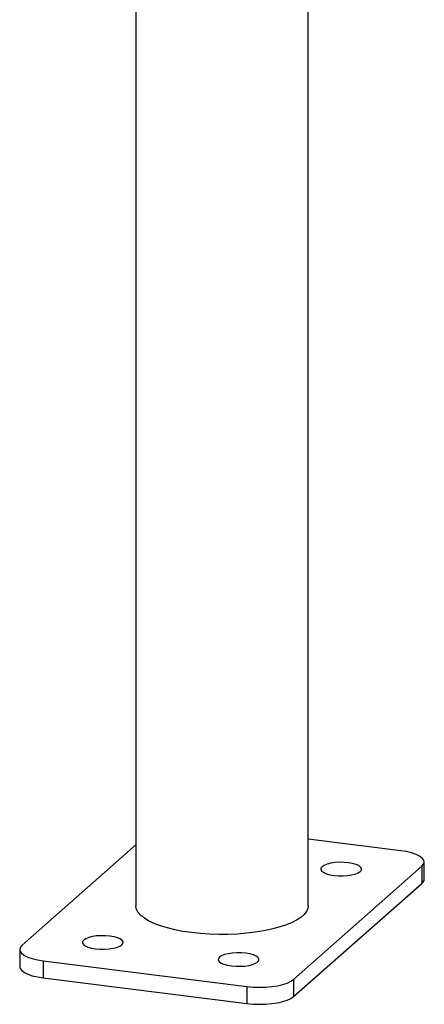
# Model space of a CAD drawing. Units: inches. Extents: x 0.4 to 11.6, y 0.4 to 8.3.
# Drawn here: x 8.6 to 8.9, y 2.4 to 3.1 of the extents above; entities that cross this region are included whole.
import ezdxf

# ---------------------------------------------------------------- set-up
doc = ezdxf.new("R2010")
doc.units = ezdxf.units.IN
doc.header["$MEASUREMENT"] = 0
doc.linetypes.add('SLD-Solid', pattern=[0])

msp = doc.modelspace()

# ---------------------------------------------------------------- linework, layer by layer
at = {"color": 7, "linetype": 'SLD-Solid', "lineweight": 25}
for p, q in [((8.71598, 3.44323), (8.71598, 2.46246)), ((8.83473, 2.46246), (8.83473, 3.42827)), ((8.89855, 2.50039), (8.83473, 2.50843)), ((8.71598, 2.50437), (8.63762, 2.43526)), ((8.91471, 2.48081), (8.91471, 2.49259)), ((8.8247, 2.41169), (8.91309, 2.48965)), ((8.91309, 2.48965), (8.91309, 2.47786)), ((8.8247, 2.39991), (8.91309, 2.47786)), ((8.63601, 2.43232), (8.63601, 2.42053)), ((8.65217, 2.42452), (8.79248, 2.40685)), ((8.65217, 2.42452), (8.65217, 2.41274)), ((8.65217, 2.41274), (8.79248, 2.39506)), ((8.8247, 2.41169), (8.8247, 2.39991)), ((8.79248, 2.40685), (8.79248, 2.39506))]:
    msp.add_line(p, q, dxfattribs=at)
at = {"color": 7, "linetype": 'SLD-Solid', "lineweight": 25, "flags": 128}
for points in [[(8.91309, 2.48965), (8.91427, 2.49104), (8.91471, 2.49249), (8.91438, 2.49394), (8.9133, 2.49535), (8.91151, 2.49667), (8.90906, 2.49787), (8.90601, 2.49891), (8.90247, 2.49976), (8.89855, 2.50039)], [(8.87064, 2.48609), (8.87141, 2.4871), (8.87149, 2.48815), (8.87087, 2.48918), (8.86957, 2.49014), (8.86767, 2.49097), (8.86526, 2.49165), (8.86246, 2.49213), (8.8594, 2.49239), (8.85626, 2.49241), (8.85317, 2.4922), (8.8503, 2.49177), (8.84779, 2.49114), (8.84577, 2.49033), (8.84433, 2.4894), (8.84355, 2.48838), (8.84347, 2.48733), (8.8441, 2.4863), (8.8454, 2.48535), (8.8473, 2.48451), (8.84971, 2.48384), (8.85251, 2.48336), (8.85556, 2.4831), (8.85871, 2.48307), (8.8618, 2.48328), (8.86467, 2.48371), (8.86718, 2.48435), (8.8692, 2.48515), (8.87064, 2.48609)], [(8.75437, 2.44394), (8.74848, 2.44481), (8.74292, 2.44588), (8.73773, 2.44715), (8.73298, 2.44859), (8.72874, 2.4502), (8.72503, 2.45195), (8.72192, 2.45383), (8.71944, 2.4558), (8.71761, 2.45786), (8.71645, 2.45997), (8.71599, 2.4621), (8.71598, 2.46246)], [(8.83473, 2.46246), (8.83449, 2.46067), (8.83356, 2.45855), (8.83195, 2.45647), (8.82968, 2.45447), (8.82677, 2.45255), (8.82326, 2.45076), (8.81918, 2.4491), (8.8146, 2.4476), (8.80955, 2.44627), (8.8041, 2.44514), (8.79831, 2.4442), (8.79226, 2.44348), (8.786, 2.44298), (8.77963, 2.44271), (8.7732, 2.44268), (8.7668, 2.44287), (8.76049, 2.44329), (8.75437, 2.44394)], [(8.70639, 2.43551), (8.70716, 2.43653), (8.70724, 2.43758), (8.70662, 2.43861), (8.70532, 2.43956), (8.70342, 2.4404), (8.70101, 2.44107), (8.6982, 2.44155), (8.69515, 2.44181), (8.692, 2.44184), (8.68892, 2.44163), (8.68605, 2.4412), (8.68354, 2.44056), (8.68151, 2.43976), (8.68008, 2.43882), (8.6793, 2.43781), (8.67922, 2.43676), (8.67985, 2.43573), (8.68114, 2.43477), (8.68304, 2.43394), (8.68546, 2.43326), (8.68826, 2.43278), (8.69131, 2.43252), (8.69446, 2.4325), (8.69755, 2.43271), (8.70042, 2.43314), (8.70293, 2.43377), (8.70495, 2.43458), (8.70639, 2.43551)], [(8.63762, 2.43526), (8.63644, 2.43387), (8.63601, 2.43242), (8.63634, 2.43097), (8.63741, 2.42956), (8.6392, 2.42824), (8.64166, 2.42704), (8.6447, 2.426), (8.64824, 2.42515), (8.65217, 2.42452)], [(8.79993, 2.42372), (8.8007, 2.42474), (8.80078, 2.42579), (8.80016, 2.42682), (8.79886, 2.42778), (8.79696, 2.42861), (8.79455, 2.42929), (8.79174, 2.42977), (8.78869, 2.43003), (8.78555, 2.43005), (8.78246, 2.42984), (8.77959, 2.42941), (8.77708, 2.42878), (8.77505, 2.42797), (8.77362, 2.42704), (8.77284, 2.42602), (8.77276, 2.42497), (8.77339, 2.42394), (8.77468, 2.42299), (8.77659, 2.42215), (8.779, 2.42148), (8.7818, 2.421), (8.78485, 2.42074), (8.788, 2.42071), (8.79109, 2.42092), (8.79396, 2.42135), (8.79647, 2.42199), (8.79849, 2.42279), (8.79993, 2.42372)], [(8.63601, 2.42053), (8.63634, 2.41919), (8.63741, 2.41778), (8.6392, 2.41646), (8.64166, 2.41526), (8.6447, 2.41422), (8.64824, 2.41337), (8.65217, 2.41274)], [(8.79248, 2.40685), (8.79668, 2.40645), (8.80101, 2.40631), (8.80536, 2.40642), (8.80958, 2.40678), (8.81355, 2.40737), (8.81715, 2.40819), (8.82027, 2.40921), (8.82281, 2.41039), (8.8247, 2.41169)], [(8.79248, 2.39506), (8.79668, 2.39467), (8.80101, 2.39452), (8.80536, 2.39463), (8.80958, 2.39499), (8.81355, 2.39559), (8.81715, 2.39641), (8.82027, 2.39742), (8.82281, 2.3986), (8.8247, 2.39991)]]:
    msp.add_lwpolyline(points, dxfattribs=at)
at = {"color": 7, "linetype": 'SLD-Solid', "lineweight": 25}
msp.add_arc((8.91092, 2.48096), 0.00379, 304.94452, 357.60758, dxfattribs=at)

doc.saveas('drawing.dxf')
